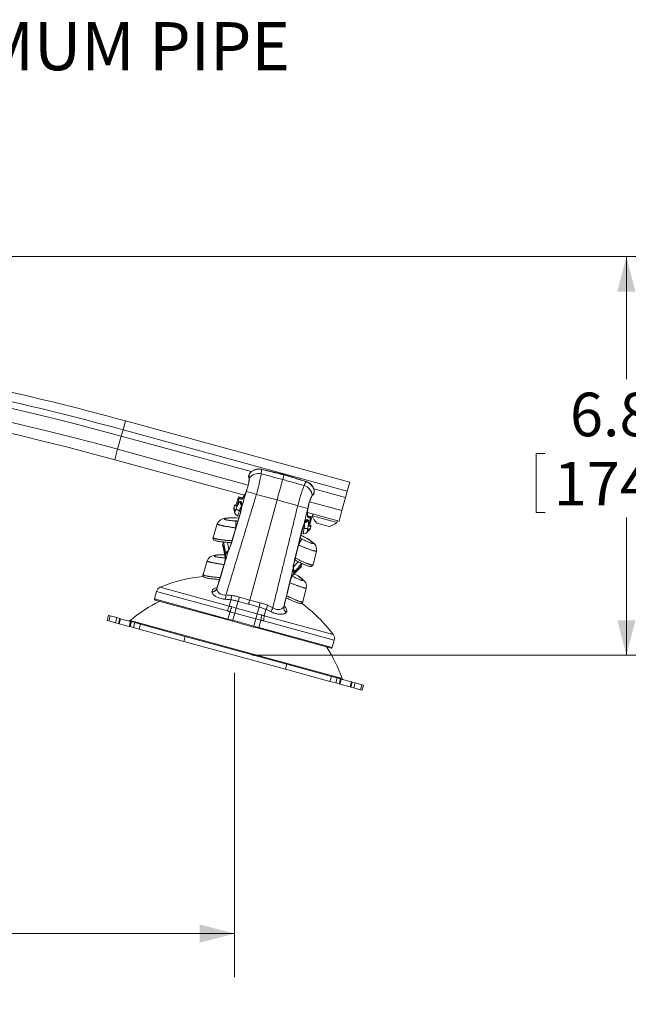
# Model space of a CAD drawing. Units: inches. Extents: x 3 to 99.2, y 1.4 to 64.7.
# Drawn here: x 40.7 to 51.2, y 37 to 53.9 of the extents above; entities that cross this region are included whole.
import ezdxf

# ---------------------------------------------------------------- set-up
doc = ezdxf.new("R2010")
doc.units = ezdxf.units.IN
doc.header["$MEASUREMENT"] = 0
doc.styles.add('SLDTEXTSTYLE0', font='TXT', dxfattribs={"width": 0.75})
doc.styles.add('SLDTEXTSTYLE3', font='TXT', dxfattribs={"width": 0.690789})
doc.dimstyles.new('SLDDIMSTYLE0', dxfattribs={"dimtxt": 0.75, "dimasz": 0.6, "dimexe": 0, "dimexo": 0.0625, "dimgap": 0.1875, "dimtad": 0, "dimtih": 1, "dimtoh": 1, "dimzin": 12, "dimdsep": 46, "dimtxsty": 'SLDTEXTSTYLE0', "dimsah": 1, "dimcen": 0.09, "dimadec": 0, "dimazin": 0, "dimtfac": 1, "dimtofl": 0, "dimtmove": 0, "dimatfit": 3, "dimfxl": 0, "dimtolj": 1, "dimtzin": 12, "dimarcsym": 0})

# ---------------------------------------------------------------- blocks, each defined once
blk = doc.blocks.new('*D5')
at = {"color": 7, "linetype": 'Continuous', "lineweight": 0}
for p, q in [((13.911, 42.684), (13.911, 37.445)), ((44.425, 42.684), (44.425, 37.445)), ((13.911, 38.195), (27.682, 38.195)), ((44.425, 38.195), (31.615, 38.195)), ((28.514, 38.106), (28.514, 37.093)), ((28.514, 38.106), (28.666, 38.106)), ((30.784, 38.106), (30.632, 38.106)), ((30.784, 38.106), (30.784, 37.093)), ((28.514, 37.093), (28.666, 37.093)), ((30.784, 37.093), (30.632, 37.093))]:
    blk.add_line(p, q, dxfattribs=at)
for points in [[(13.911, 38.195), (14.511, 38.039), (14.511, 38.351)], [(44.425, 38.195), (43.825, 38.351), (43.825, 38.039)]]:
    blk.add_solid(points, dxfattribs=at)
at = {"color": 7, "linetype": 'Continuous', "lineweight": 0, "char_height": 0.75, "attachment_point": 1, "style": 'SLDTEXTSTYLE0'}
for s, insert in [('30.51', (28.402, 39.153)), ('775', (28.818, 37.962))]:
    blk.add_mtext(s, dxfattribs=dict(at, insert=insert))
blk = doc.blocks.new('*D6')
at = {"color": 7, "linetype": 'Continuous', "lineweight": 0}
for p, q in [((29.468, 49.843), (51.914, 49.843)), ((51.164, 49.843), (51.164, 47.736)), ((49.613, 46.455), (49.613, 45.442)), ((49.613, 46.455), (49.765, 46.455)), ((52.714, 46.455), (52.562, 46.455)), ((52.714, 46.455), (52.714, 45.442)), ((49.613, 45.442), (49.765, 45.442)), ((52.714, 45.442), (52.562, 45.442)), ((51.164, 42.984), (51.164, 45.353)), ((44.725, 42.984), (51.914, 42.984))]:
    blk.add_line(p, q, dxfattribs=at)
for points in [[(51.164, 49.843), (51.008, 49.243), (51.32, 49.243)], [(51.164, 42.984), (51.32, 43.584), (51.008, 43.584)]]:
    blk.add_solid(points, dxfattribs=at)
at = {"color": 7, "linetype": 'Continuous', "lineweight": 0, "char_height": 0.75, "attachment_point": 1, "style": 'SLDTEXTSTYLE0'}
for s, insert in [('6.86', (50.194, 47.502)), ('174.2', (49.917, 46.311))]:
    blk.add_mtext(s, dxfattribs=dict(at, insert=insert))

msp = doc.modelspace()

# ---------------------------------------------------------------- linework, layer by layer
at = {"color": 7, "linetype": 'Continuous', "lineweight": 15}
for p, q in [((42.547, 47.016), (42.505, 46.863)), ((42.547, 47.016), (46.405, 45.96)), ((42.505, 46.863), (42.476, 46.755)), ((42.505, 46.863), (46.363, 45.808)), ((42.476, 46.755), (42.413, 46.528)), ((42.476, 46.755), (44.71, 46.144)), ((42.413, 46.528), (42.364, 46.347)), ((42.413, 46.528), (44.66, 45.913)), ((42.364, 46.347), (44.596, 45.736)), ((44.674, 46.091), (44.674, 46.093)), ((45.252, 46.007), (45.274, 46.088)), ((44.665, 46.067), (44.665, 46.067)), ((46.405, 45.96), (46.363, 45.808)), ((45.788, 45.76), (45.787, 45.76)), ((45.788, 45.849), (46.334, 45.699)), ((45.793, 45.786), (45.793, 45.785)), ((46.363, 45.808), (46.334, 45.699)), ((44.49, 45.711), (44.459, 45.596)), ((44.474, 45.591), (44.459, 45.596)), ((44.5, 45.671), (44.478, 45.601)), ((44.479, 45.601), (44.478, 45.601)), ((44.517, 45.704), (44.49, 45.711)), ((44.5, 45.671), (44.5, 45.671)), ((44.514, 45.692), (44.517, 45.704)), ((44.517, 45.704), (44.547, 45.695)), ((44.532, 45.694), (44.563, 45.686)), ((44.547, 45.695), (44.546, 45.691)), ((44.567, 45.69), (44.547, 45.695)), ((44.685, 43.934), (45.156, 45.657)), ((45.714, 45.625), (46.272, 45.472)), ((46.334, 45.699), (46.272, 45.472)), ((44.524, 45.442), (44.346, 44.856)), ((44.424, 45.558), (44.415, 45.53)), ((44.43, 45.43), (44.43, 45.431)), ((44.467, 45.57), (44.452, 45.574)), ((45.679, 45.44), (46.222, 45.291)), ((45.77, 45.415), (45.762, 45.385)), ((46.272, 45.472), (46.222, 45.291)), ((44.127, 45.243), (44.055, 45.012)), ((44.473, 45.385), (44.503, 45.375)), ((45.7, 45.38), (45.68, 45.385)), ((45.682, 45.38), (45.712, 45.371)), ((45.698, 45.375), (45.7, 45.38)), ((45.7, 45.38), (45.73, 45.372)), ((45.725, 45.249), (45.709, 45.254)), ((45.711, 45.264), (45.728, 45.335)), ((45.711, 45.264), (45.711, 45.264)), ((45.725, 45.249), (45.756, 45.365)), ((45.73, 45.372), (45.726, 45.36)), ((45.728, 45.335), (45.727, 45.335)), ((45.756, 45.365), (45.73, 45.372)), ((46.104, 45.291), (45.762, 45.385)), ((46.012, 45.212), (45.841, 45.259)), ((46.184, 45.27), (46.104, 45.291)), ((46.184, 45.27), (46.192, 45.3)), ((45.445, 44.555), (45.591, 45.15)), ((45.574, 45.082), (45.605, 45.075)), ((45.666, 45.093), (45.66, 45.088)), ((45.705, 45.231), (45.72, 45.227)), ((45.729, 45.17), (45.735, 45.199)), ((46.051, 45.201), (46.012, 45.212)), ((44.055, 45.012), (44.055, 45.012)), ((44.221, 44.894), (44.221, 44.894)), ((44.221, 44.894), (44.221, 44.894)), ((44.221, 44.894), (44.221, 44.894)), ((45.775, 44.541), (45.831, 44.777)), ((45.831, 44.777), (45.831, 44.777)), ((43.953, 44.607), (43.881, 44.376)), ((44.24, 44.532), (44.124, 44.148)), ((45.572, 44.524), (45.572, 44.524)), ((45.573, 44.525), (45.573, 44.525)), ((43.881, 44.376), (43.881, 44.376)), ((45.276, 43.833), (45.372, 44.222)), ((43.082, 44.081), (43.047, 43.953)), ((44.3, 43.747), (43.082, 44.081)), ((43.147, 44.154), (44.332, 43.83)), ((45.601, 43.905), (45.657, 44.141)), ((45.657, 44.141), (45.657, 44.141)), ((43.047, 43.953), (44.311, 43.607)), ((44.31, 43.591), (43.058, 43.934)), ((44.332, 43.83), (44.362, 43.938)), ((44.452, 43.795), (44.484, 43.913)), ((44.346, 43.734), (44.311, 43.607)), ((44.452, 43.795), (44.429, 43.71)), ((44.452, 43.795), (44.814, 43.696)), ((44.814, 43.696), (44.846, 43.814)), ((44.935, 43.665), (44.964, 43.773)), ((42.254, 43.671), (42.23, 43.584)), ((42.259, 43.576), (42.23, 43.584)), ((42.282, 43.663), (42.254, 43.671)), ((42.259, 43.576), (42.282, 43.663)), ((42.376, 43.544), (42.259, 43.576)), ((42.282, 43.663), (42.399, 43.631)), ((42.399, 43.631), (42.376, 43.544)), ((42.426, 43.531), (42.376, 43.544)), ((42.399, 43.631), (42.449, 43.617)), ((42.426, 43.531), (42.449, 43.617)), ((42.463, 43.613), (42.439, 43.527)), ((42.449, 43.617), (42.463, 43.613)), ((42.463, 43.613), (42.636, 43.566)), ((42.613, 43.479), (42.636, 43.566)), ((42.65, 43.562), (42.626, 43.476)), ((42.629, 43.581), (46.274, 42.584)), ((42.636, 43.566), (42.65, 43.562)), ((42.65, 43.562), (42.708, 43.546)), ((42.684, 43.46), (42.708, 43.546)), ((42.708, 43.546), (42.807, 43.519)), ((44.39, 43.569), (44.31, 43.591)), ((44.311, 43.607), (44.395, 43.585)), ((44.395, 43.585), (44.39, 43.569)), ((44.752, 43.47), (44.39, 43.569)), ((44.429, 43.71), (44.395, 43.585)), ((44.395, 43.585), (44.756, 43.486)), ((44.791, 43.611), (44.429, 43.71)), ((44.791, 43.611), (44.756, 43.486)), ((44.814, 43.696), (44.791, 43.611)), ((44.874, 43.589), (44.84, 43.463)), ((46.139, 43.244), (44.92, 43.578)), ((44.935, 43.665), (46.12, 43.341)), ((42.439, 43.527), (42.426, 43.531)), ((42.439, 43.527), (42.613, 43.479)), ((42.626, 43.476), (42.613, 43.479)), ((42.626, 43.476), (42.684, 43.46)), ((42.784, 43.433), (42.684, 43.46)), ((42.807, 43.519), (42.784, 43.433)), ((43.55, 43.223), (42.784, 43.433)), ((43.574, 43.309), (42.807, 43.519)), ((44.756, 43.486), (44.752, 43.47)), ((44.833, 43.448), (44.752, 43.47)), ((44.756, 43.486), (44.84, 43.463)), ((46.084, 43.106), (44.833, 43.448)), ((44.84, 43.463), (46.104, 43.117)), ((43.574, 43.309), (43.55, 43.223)), ((45.299, 42.744), (43.55, 43.223)), ((45.323, 42.831), (43.574, 43.309)), ((46.104, 43.117), (46.139, 43.244)), ((45.323, 42.831), (45.299, 42.744)), ((46.065, 42.535), (45.299, 42.744)), ((46.089, 42.621), (45.323, 42.831)), ((46.065, 42.535), (46.089, 42.621)), ((46.165, 42.507), (46.065, 42.535)), ((46.089, 42.621), (46.188, 42.594)), ((46.188, 42.594), (46.165, 42.507)), ((46.188, 42.594), (46.247, 42.578)), ((46.223, 42.491), (46.247, 42.578)), ((46.26, 42.574), (46.236, 42.488)), ((46.247, 42.578), (46.26, 42.574)), ((46.26, 42.574), (46.434, 42.527)), ((46.41, 42.44), (46.434, 42.527)), ((46.434, 42.527), (46.447, 42.523)), ((46.223, 42.491), (46.165, 42.507)), ((46.236, 42.488), (46.223, 42.491)), ((46.236, 42.488), (46.41, 42.44)), ((46.423, 42.437), (46.41, 42.44)), ((46.447, 42.523), (46.423, 42.437)), ((46.423, 42.437), (46.473, 42.423)), ((46.447, 42.523), (46.497, 42.509)), ((46.473, 42.423), (46.497, 42.509)), ((46.591, 42.391), (46.473, 42.423)), ((46.497, 42.509), (46.614, 42.477)), ((46.614, 42.477), (46.591, 42.391)), ((46.619, 42.383), (46.591, 42.391)), ((46.643, 42.47), (46.614, 42.477)), ((46.619, 42.383), (46.643, 42.47))]:
    msp.add_line(p, q, dxfattribs=at)
at = {"color": 7, "linetype": 'Continuous', "lineweight": 15, "flags": 128}
for points in [[(45.275, 46.092), (44.899, 46.183), (44.889, 46.185)], [(45.655, 45.975), (45.49, 46.026), (45.275, 46.092)], [(44.671, 46.037), (44.672, 46.037), (44.672, 46.036)], [(44.637, 45.834), (44.637, 45.835), (44.637, 45.835)], [(44.546, 45.581), (44.546, 45.581), (44.546, 45.58), (44.546, 45.578), (44.546, 45.574), (44.546, 45.568), (44.546, 45.561), (44.545, 45.553), (44.544, 45.542), (44.542, 45.531), (44.54, 45.518)], [(45.766, 45.737), (45.767, 45.738), (45.767, 45.738)], [(44.544, 45.525), (44.541, 45.521), (44.54, 45.518)], [(45.682, 45.377), (45.682, 45.377), (45.682, 45.378), (45.681, 45.381), (45.68, 45.385), (45.679, 45.39), (45.678, 45.398), (45.678, 45.406), (45.678, 45.417), (45.678, 45.428), (45.679, 45.441), (45.68, 45.455), (45.681, 45.47), (45.683, 45.486), (45.686, 45.502), (45.689, 45.519), (45.692, 45.537), (45.694, 45.545)], [(45.694, 45.545), (45.694, 45.545), (45.693, 45.545)], [(44.263, 45.34), (44.266, 45.341), (44.279, 45.341)], [(45.615, 45.224), (45.616, 45.227), (45.616, 45.232)], [(44.055, 45.012), (44.054, 45.007), (44.053, 44.999), (44.055, 44.992), (44.057, 44.985), (44.06, 44.98), (44.064, 44.975), (44.069, 44.971), (44.074, 44.967), (44.081, 44.963), (44.091, 44.958), (44.102, 44.954), (44.113, 44.951), (44.126, 44.948), (44.14, 44.945), (44.156, 44.942), (44.172, 44.939), (44.19, 44.937), (44.208, 44.935), (44.227, 44.933), (44.247, 44.931), (44.267, 44.929), (44.288, 44.927), (44.309, 44.926), (44.331, 44.925), (44.353, 44.924), (44.366, 44.923)], [(45.763, 44.93), (45.761, 44.931), (45.75, 44.938)], [(44.221, 44.894), (44.221, 44.894), (44.221, 44.894)], [(44.321, 44.795), (44.319, 44.791), (44.314, 44.782), (44.31, 44.774), (44.307, 44.769), (44.305, 44.765), (44.303, 44.762), (44.302, 44.761), (44.302, 44.761)], [(44.319, 44.787), (44.32, 44.792), (44.321, 44.795)], [(44.105, 44.705), (44.092, 44.704), (44.089, 44.704)], [(44.255, 44.711), (44.243, 44.712), (44.178, 44.714)], [(45.462, 44.623), (45.472, 44.618), (45.492, 44.607), (45.512, 44.597), (45.531, 44.587), (45.55, 44.578), (45.569, 44.569), (45.587, 44.561), (45.604, 44.553), (45.621, 44.545), (45.637, 44.539), (45.652, 44.533), (45.667, 44.527), (45.68, 44.523), (45.693, 44.519), (45.705, 44.516), (45.716, 44.513), (45.728, 44.512), (45.737, 44.512), (45.744, 44.513), (45.75, 44.515), (45.756, 44.517), (45.762, 44.521), (45.767, 44.526), (45.772, 44.532), (45.775, 44.54), (45.775, 44.542)], [(44.24, 44.532), (44.24, 44.532), (44.242, 44.532)], [(45.436, 44.49), (45.435, 44.487), (45.433, 44.482)], [(45.435, 44.451), (45.435, 44.451), (45.435, 44.452), (45.435, 44.455), (45.435, 44.458), (45.434, 44.464), (45.435, 44.471), (45.435, 44.48), (45.436, 44.49)], [(45.572, 44.524), (45.572, 44.524), (45.573, 44.525)], [(43.881, 44.376), (43.88, 44.371), (43.879, 44.363), (43.88, 44.356), (43.883, 44.349), (43.886, 44.344), (43.89, 44.339), (43.895, 44.334), (43.9, 44.33), (43.907, 44.326), (43.917, 44.322), (43.928, 44.318), (43.939, 44.315), (43.952, 44.312), (43.966, 44.309), (43.982, 44.306), (43.998, 44.303), (44.016, 44.301), (44.034, 44.299), (44.053, 44.296), (44.073, 44.294), (44.093, 44.293), (44.114, 44.291), (44.135, 44.29), (44.157, 44.289), (44.166, 44.288)], [(45.372, 44.222), (45.372, 44.222), (45.37, 44.223)], [(45.372, 44.222), (45.375, 44.235), (45.379, 44.251), (45.384, 44.266), (45.388, 44.28), (45.393, 44.294), (45.398, 44.306), (45.402, 44.317), (45.407, 44.326), (45.411, 44.335), (45.414, 44.342), (45.418, 44.347), (45.42, 44.351), (45.421, 44.353), (45.422, 44.353), (45.422, 44.353)], [(45.517, 44.348), (45.461, 44.378), (45.45, 44.384)], [(45.576, 44.302), (45.587, 44.295), (45.589, 44.294)], [(44.123, 44.148), (44.123, 44.147), (44.121, 44.141), (44.118, 44.137), (44.117, 44.134), (44.116, 44.133), (44.116, 44.133)], [(45.311, 43.975), (45.318, 43.971), (45.338, 43.961), (45.357, 43.951), (45.376, 43.942), (45.395, 43.933), (45.412, 43.924), (45.43, 43.917), (45.447, 43.909), (45.463, 43.903), (45.478, 43.897), (45.493, 43.891), (45.506, 43.887), (45.519, 43.883), (45.531, 43.88), (45.542, 43.877), (45.554, 43.876), (45.563, 43.876), (45.57, 43.877), (45.576, 43.878), (45.582, 43.881), (45.588, 43.885), (45.593, 43.89), (45.598, 43.896), (45.601, 43.903), (45.601, 43.905)]]:
    msp.add_lwpolyline(points, dxfattribs=at)
at = {"color": 7, "linetype": 'Continuous', "lineweight": 15}
for centre, radius, start, end in [((29.168, -1.88), 50.423, 74.697, 105.303), ((29.168, -1.88), 50.188, 74.697, 105.303), ((29.168, -1.88), 50, 74.697, 105.303), ((29.168, -1.88), 50.693, 74.697, 80.6721), ((29.168, -1.88), 50.535, 74.697, 80.6703), ((45.13, 45.924), 0.486, 159.6953, 162.8905), ((44.774, 46.06), 0.105, 124.7138, 161.9444), ((44.769, 46.059), 0.101, 126.2852, 161.1693), ((44.837, 45.911), 0.201, 77.1651, 143.0661), ((44.845, 45.958), 0.228, 79.2658, 126.6889), ((44.72, 46.137), 0.0114, 123.6695, 164.3992), ((44.845, 45.966), 0.223, 78.8105, 126.0045), ((42.089, 46.558), 2.828, 343.4242, 350.8126), ((44.866, 46.188), 0.0228, 344.0202, 353.5601), ((44.137, 46.032), 0.537, 338.4478, 358.9148), ((44.11, 46.041), 0.566, 338.5504, 359.0392), ((44.688, 46.055), 0.0258, 153.6576, 228.5331), ((44.687, 46.053), 0.0235, 162.47, 228.3861), ((44.674, 46.063), 0.00958, 153.5844, 192.3135), ((44.658, 46.047), 0.0148, 7.447, 63.2238), ((44.692, 46.042), 0.0212, 159.2805, 195.7227), ((44.612, 46.02), 0.062, 1.8151, 15.0605), ((44.692, 46.023), 0.0179, 151.905, 183.966), ((45.676, 45.966), 0.0228, 155.8138, 165.3887), ((45.576, 45.758), 0.228, 22.7052, 70.1283), ((45.582, 45.765), 0.222, 23.3196, 70.7062), ((44.262, 45.929), 0.386, 320.6945, 345.9223), ((44.158, 43.745), 2.107, 72.2543, 77.1398), ((48.263, 44.868), 2.838, 158.5939, 165.9574), ((45.561, 45.714), 0.2, 6.0978, 72.4591), ((45.762, 45.759), 0.0234, 278.5437, 346.9354), ((45.76, 45.763), 0.0275, 282.6847, 352.8687), ((45.751, 45.752), 0.0212, 313.3725, 350.1148), ((45.778, 45.761), 0.00966, 317.2545, 355.6358), ((45.69, 45.809), 0.105, 347.4184, 24.6336), ((45.775, 45.849), 0.0114, 344.9971, 25.644), ((45.693, 45.806), 0.101, 348.2393, 23.0943), ((45.323, 45.872), 0.478, 346.4823, 349.7314), ((44.372, 45.618), 0.108, 320.9603, 350.8786), ((44.282, 45.654), 0.204, 332.2714, 344.8759), ((44.528, 45.667), 0.0283, 98.7791, 170.9172), ((44.517, 45.668), 0.0167, 141.8165, 169.2657), ((44.526, 45.672), 0.0233, 75.9122, 162.9498), ((44.583, 45.613), 0.0624, 162.3942, 233.2415), ((44.6, 45.608), 0.063, 162.5402, 210.4347), ((44.395, 45.57), 0.155, 343.2305, 21.4906), ((44.564, 45.662), 0.0234, 99.4696, 162.9855), ((46.199, 45.473), 0.512, 149.246, 171.9526), ((46.222, 45.462), 0.534, 150.4245, 171.002), ((45.809, 45.692), 0.0616, 134.2268, 147.3614), ((45.742, 45.736), 0.0179, 325.3549, 357.4897), ((44.475, 45.511), 0.0625, 163.178, 193.5664), ((34.603, 43.127), 10.093, 13.1958, 13.5757), ((33.725, 42.888), 11.012, 13.529, 13.878), ((44.447, 45.551), 0.0234, 76.697, 162.4029), ((44.488, 45.445), 0.0596, 161.2558, 193.3625), ((44.491, 45.445), 0.0627, 192.3425, 252.8858), ((44.527, 45.564), 0.0935, 219.0768, 257.6481), ((44.478, 45.543), 0.0235, 135.1901, 162.7486), ((44.063, 45.593), 0.46, 333.1047, 344.8819), ((44.741, 45.396), 0.247, 142.8981, 161.7676), ((44.008, 45.597), 0.538, 343.3444, 351.6338), ((44.525, 45.435), 0.0075, 64.1581, 102.3502), ((44.09, 45.564), 0.455, 344.3927, 355.1207), ((45.06, 43.571), 2.036, 72.1697, 77.2244), ((44.266, 45.192), 0.148, 91.152, 159.8775), ((46.535, 27.549), 17.936, 97.0487, 97.2781), ((46.887, 24.885), 20.621, 97.0607, 97.2673), ((44.35, 45.225), 0.125, 88.7591, 97.0011), ((44.288, 42.485), 2.866, 85.8867, 88.716), ((43.322, 45.258), 1.125, 356.1401, 1.8805), ((45.821, 45.16), 0.215, 145.7619, 162.6447), ((45.412, 45.219), 0.215, 346.2919, 7.916), ((45.627, 45.328), 0.0624, 275.6974, 347.0021), ((45.61, 45.332), 0.063, 297.9569, 346.839), ((45.668, 45.36), 0.0234, 346.4003, 51.8266), ((45.915, 45.208), 0.212, 164.7885, 176.8995), ((45.847, 45.22), 0.143, 162.2647, 184.6846), ((45.706, 45.349), 0.0233, 346.4443, 73.4819), ((45.701, 45.346), 0.0284, 338.3477, 47.1653), ((45.712, 45.341), 0.0167, 340.101, 7.6049), ((46.006, 45.45), 0.253, 194.8168, 229.0714), ((46.006, 45.45), 0.253, 280.3227, 314.5773), ((46.051, 45.025), 0.482, 154.5702, 164.7046), ((45.586, 45.145), 0.00749, 46.9946, 85.2714), ((46.232, 44.982), 0.663, 158.5776, 165.3065), ((46.064, 45.045), 0.459, 164.5101, 176.2963), ((45.62, 45.137), 0.0637, 257.1579, 316.7065), ((45.65, 45.257), 0.0935, 251.746, 290.3173), ((52.902, 38.155), 10.025, 135.8188, 136.2015), ((45.623, 45.135), 0.0596, 316.0036, 348.1384), ((45.681, 45.214), 0.0235, 346.6454, 14.4524), ((45.668, 45.185), 0.0625, 315.8277, 346.2192), ((45.713, 45.204), 0.0234, 346.8981, 72.697), ((42.936, 45.297), 1.346, 342.6098, 344.2783), ((38.505, 43.763), 5.847, 9.6194, 11.5353), ((39.042, 43.921), 5.356, 9.4931, 10.8187), ((46.532, 44.38), 1.126, 147.5139, 153.2557), ((44.288, 42.485), 2.866, 60.6781, 63.5056), ((45.63, 44.875), 0.125, 52.393, 60.6327), ((35.262, 31.436), 17.099, 52.1096, 52.3504), ((45.686, 44.804), 0.148, 349.3709, 58.4283), ((44.275, 44.876), 0.0571, 161.9714, 195.2292), ((34.204, 42.47), 10.298, 12.3366, 13.4282), ((34.276, 42.46), 10.239, 12.645, 13.7527), ((44.328, 44.715), 0.0633, 106.1375, 157.1011), ((43.982, 44.983), 0.39, 329.7525, 340.9239), ((43.896, 45.004), 0.474, 333.7681, 341.8063), ((44.348, 44.849), 0.00793, 64.4022, 101.8725), ((44.092, 44.556), 0.148, 91.151, 159.8774), ((46.361, 26.913), 17.936, 97.0487, 97.2781), ((46.713, 24.249), 20.621, 97.0607, 97.2673), ((44.176, 44.589), 0.125, 88.7591, 97.0011), ((43.868, 44.667), 0.396, 340.0895, 0.4597), ((43.822, 44.679), 0.445, 340.6676, 2.8951), ((44.317, 44.682), 0.0543, 158.285, 192.3451), ((49.712, 40.897), 5.591, 138.6043, 139.8741), ((49.943, 40.617), 5.883, 137.8645, 139.7684), ((46.892, 44.215), 1.356, 165.1395, 166.7961), ((52.967, 37.331), 10.308, 135.9662, 137.0565), ((45.791, 44.483), 0.358, 167.9639, 180.1479), ((45.39, 44.425), 0.0627, 352.0106, 43.8712), ((45.917, 44.452), 0.482, 167.65, 175.5461), ((52.89, 37.37), 10.234, 135.6412, 136.7493), ((45.44, 44.55), 0.00789, 47.4059, 85.0748), ((45.517, 44.536), 0.0571, 314.1591, 347.4224), ((44.114, 41.849), 2.5, 95.1331, 112.7692), ((45.765, 44.153), 0.401, 145.2771, 169.9483), ((45.382, 44.39), 0.0543, 317.0102, 351.1093), ((45.456, 44.239), 0.125, 52.393, 60.6327), ((35.088, 30.799), 17.099, 52.1096, 52.3504), ((45.512, 44.168), 0.148, 349.3708, 58.4273), ((43.19, 44.051), 0.112, 112.7692, 164.697), ((44.031, 44.171), 0.0975, 272.4619, 334.9856), ((44.031, 44.17), 0.0975, 272.46, 334.9683), ((44.25, 44.153), 0.133, 190.3777, 280.4598), ((44.114, 41.849), 2.282, 115.31, 130.5983), ((43.062, 43.949), 0.016, 164.697, 254.697), ((39.001, 44.44), 5.29, 354.6534, 355.4699), ((44.104, 41.901), 2.053, 82.7865, 85.4104), ((44.104, 41.899), 2.13, 82.7865, 85.4104), ((39.844, 44.58), 4.564, 351.9091, 352.8558), ((41.448, 44.854), 3.179, 342.7751, 344.1343), ((47.939, 43.078), 3.179, 165.2598, 166.619), ((44.67, 43.653), 0.381, 152.3874, 165.732), ((44.775, 43.606), 0.448, 151.9576, 163.376), ((49.18, 42.025), 4.564, 156.5383, 157.485), ((44.149, 41.889), 2.053, 63.9837, 66.6076), ((44.148, 41.887), 2.13, 63.9837, 66.6076), ((49.834, 41.476), 5.29, 153.9242, 154.7407), ((45.17, 43.9), 0.132, 228.604, 319.3466), ((45.367, 43.805), 0.0975, 174.4085, 236.9322), ((45.367, 43.805), 0.0975, 174.4258, 236.9341), ((45.311, 43.822), 0.0358, 163.8288, 190.9051), ((44.114, 41.849), 2.5, 36.6249, 54.2552), ((42.61, 43.604), 0.03, 254.697, 310.5983), ((44.334, 43.597), 0.0255, 155.9472, 193.0636), ((44.44, 43.697), 0.448, 346.0181, 357.4365), ((44.554, 43.685), 0.381, 343.6621, 357.0067), ((44.814, 43.466), 0.0255, 316.3305, 353.4469), ((46.031, 43.274), 0.112, 344.697, 36.6249), ((44.114, 41.849), 2.282, 18.7958, 34.0841), ((46.088, 43.121), 0.016, 254.697, 344.697), ((46.302, 42.594), 0.03, 198.7958, 254.697)]:
    msp.add_arc(centre, radius, start, end, dxfattribs=at)
for centre, major_axis, ratio, start_param, end_param in [((-37.845, 64.275), (142.787, -38.98), 0.016801, 0.959301, 0.960847), ((-37.844, 64.271), (142.788, -38.977), 0.017434, 0.959314, 0.960847), ((126.07, 19.421), (142.74, -39.151), 0.017434, 2.180746, 2.182279), ((126.073, 19.423), (142.741, -39.148), 0.016801, 2.180745, 2.182292)]:
    msp.add_ellipse(centre, major_axis=major_axis, ratio=ratio, start_param=start_param, end_param=end_param, dxfattribs=at)
for points, knots in [([(44.674, 46.091), (44.672, 46.087), (44.669, 46.079), (44.667, 46.071), (44.665, 46.067)], [0, 0, 0, 0, 0.495389, 1, 1, 1, 1]), ([(44.888, 46.181), (44.887, 46.17), (44.885, 46.146), (44.883, 46.12), (44.881, 46.107)], [0, 0, 0, 0, 0.4990344, 1, 1, 1, 1]), ([(45.274, 46.088), (45.224, 46.1), (45.096, 46.131), (44.967, 46.162), (44.888, 46.181)], [0, 0, 0, 0, 0.385972, 1, 1, 1, 1]), ([(45.274, 46.088), (45.274, 46.089), (45.275, 46.091), (45.275, 46.091), (45.275, 46.091)], [0, 0, 0, 0, 0.639093, 1, 1, 1, 1]), ([(45.654, 45.972), (45.576, 45.996), (45.449, 46.034), (45.323, 46.073), (45.274, 46.088)], [0, 0, 0, 0, 0.614028, 1, 1, 1, 1]), ([(44.672, 46.049), (44.673, 46.047), (44.675, 46.042), (44.676, 46.035), (44.676, 46.032)], [0, 0, 0, 0, 0.49664, 1, 1, 1, 1]), ([(45.156, 45.657), (45.159, 45.669), (45.166, 45.694), (45.176, 45.732), (45.187, 45.77), (45.197, 45.808), (45.208, 45.846), (45.218, 45.882), (45.227, 45.916), (45.236, 45.949), (45.244, 45.979), (45.249, 45.997), (45.252, 46.007)], [0, 0, 0, 0, 0.092218, 0.184979, 0.285398, 0.385817, 0.489153, 0.59249, 0.692909, 0.793328, 0.896664, 1, 1, 1, 1]), ([(45.622, 45.904), (45.627, 45.916), (45.638, 45.94), (45.649, 45.961), (45.654, 45.972)], [0, 0, 0, 0, 0.4990337, 1, 1, 1, 1]), ([(44.637, 45.834), (44.635, 45.828), (44.629, 45.811), (44.619, 45.784), (44.606, 45.754), (44.593, 45.728), (44.58, 45.706), (44.569, 45.688), (44.558, 45.676), (44.549, 45.669), (44.544, 45.669), (44.542, 45.669)], [0, 0, 0, 0, 0.063074, 0.17871, 0.294362, 0.411859, 0.529371, 0.646962, 0.76456, 0.882282, 1, 1, 1, 1]), ([(45.76, 45.735), (45.762, 45.738), (45.766, 45.743), (45.77, 45.747), (45.772, 45.748)], [0, 0, 0, 0, 0.49661, 1, 1, 1, 1]), ([(45.772, 45.748), (45.774, 45.75), (45.779, 45.754), (45.783, 45.754), (45.785, 45.754)], [0, 0, 0, 0, 0.494896, 1, 1, 1, 1]), ([(45.787, 45.76), (45.788, 45.764), (45.79, 45.773), (45.792, 45.781), (45.793, 45.785)], [0, 0, 0, 0, 0.495376, 1, 1, 1, 1]), ([(44.454, 45.505), (44.458, 45.515), (44.464, 45.534), (44.475, 45.559), (44.485, 45.582), (44.494, 45.601), (44.503, 45.616), (44.511, 45.627), (44.518, 45.632), (44.522, 45.632), (44.523, 45.632)], [0, 0, 0, 0, 0.124761, 0.249533, 0.374714, 0.49991, 0.626688, 0.75348, 0.876736, 1, 1, 1, 1]), ([(44.5, 45.671), (44.496, 45.656), (44.489, 45.633), (44.481, 45.61), (44.479, 45.601)], [0, 0, 0, 0, 0.638748, 1, 1, 1, 1]), ([(44.542, 45.669), (44.539, 45.669), (44.526, 45.673), (44.514, 45.676), (44.505, 45.678), (44.504, 45.678)], [0, 0, 0, 0, 0.180126, 0.900746, 1, 1, 1, 1]), ([(44.529, 45.442), (44.517, 45.402), (44.457, 45.207), (44.398, 45.011), (44.351, 44.856)], [0, 0, 0, 0, 0.203992, 1, 1, 1, 1]), ([(44.456, 45.55), (44.454, 45.551), (44.446, 45.553), (44.434, 45.555), (44.425, 45.558), (44.425, 45.558), (44.425, 45.558)], [0, 0, 0, 0, 0.0818667, 0.4093873, 0.7371372, 1, 1, 1, 1]), ([(44.432, 45.464), (44.432, 45.464), (44.432, 45.462), (44.434, 45.463), (44.436, 45.465), (44.438, 45.468), (44.441, 45.473), (44.444, 45.48), (44.447, 45.487), (44.451, 45.496), (44.453, 45.502), (44.454, 45.505)], [0, 0, 0, 0, 0.11816, 0.230384, 0.342604, 0.45322, 0.563826, 0.673059, 0.782279, 0.891145, 1, 1, 1, 1]), ([(45.69, 45.354), (45.689, 45.355), (45.686, 45.356), (45.682, 45.364), (45.679, 45.378), (45.677, 45.397), (45.677, 45.42), (45.678, 45.446), (45.681, 45.476), (45.686, 45.507), (45.69, 45.531), (45.693, 45.543), (45.693, 45.545)], [0, 0, 0, 0, 0.071694, 0.189046, 0.3064, 0.421466, 0.536523, 0.648816, 0.761095, 0.87175, 0.982394, 1, 1, 1, 1]), ([(44.443, 45.176), (44.435, 45.177), (44.417, 45.179), (44.392, 45.183), (44.367, 45.187), (44.342, 45.191), (44.318, 45.195), (44.295, 45.199), (44.273, 45.202), (44.252, 45.206), (44.232, 45.21), (44.214, 45.214), (44.197, 45.218), (44.181, 45.222), (44.168, 45.225), (44.156, 45.228), (44.146, 45.232), (44.138, 45.235), (44.132, 45.237), (44.128, 45.24), (44.127, 45.242), (44.127, 45.243), (44.127, 45.243)], [0, 0, 0, 0, 0.049819, 0.103279, 0.153709, 0.204139, 0.25594, 0.307741, 0.357691, 0.407641, 0.458951, 0.510261, 0.560593, 0.610924, 0.662667, 0.714409, 0.765854, 0.817298, 0.870248, 0.923199, 0.975611, 1, 1, 1, 1]), ([(44.279, 45.341), (44.273, 45.34), (44.261, 45.338), (44.25, 45.335), (44.244, 45.331), (44.244, 45.327), (44.25, 45.323), (44.261, 45.318), (44.277, 45.314), (44.298, 45.31), (44.322, 45.306), (44.35, 45.302), (44.38, 45.299), (44.413, 45.297), (44.435, 45.295), (44.447, 45.295)], [0, 0, 0, 0, 0.078681, 0.157351, 0.236122, 0.31488, 0.391841, 0.468796, 0.543982, 0.619171, 0.69397, 0.768778, 0.844678, 0.920589, 1, 1, 1, 1]), ([(45.616, 45.232), (45.62, 45.242), (45.627, 45.259), (45.637, 45.281), (45.647, 45.297), (45.656, 45.309), (45.663, 45.315), (45.668, 45.318), (45.67, 45.318), (45.671, 45.317)], [0, 0, 0, 0, 0.177628, 0.334375, 0.491141, 0.651087, 0.811042, 0.905521, 1, 1, 1, 1]), ([(45.688, 45.314), (45.69, 45.313), (45.693, 45.311), (45.696, 45.301), (45.697, 45.287), (45.697, 45.269), (45.695, 45.246), (45.692, 45.221), (45.688, 45.195), (45.685, 45.178), (45.683, 45.169)], [0, 0, 0, 0, 0.130719, 0.261427, 0.391899, 0.522353, 0.650704, 0.779038, 0.889523, 1, 1, 1, 1]), ([(45.728, 45.343), (45.726, 45.344), (45.717, 45.347), (45.704, 45.35), (45.692, 45.354), (45.69, 45.354)], [0, 0, 0, 0, 0.180126, 0.900746, 1, 1, 1, 1]), ([(45.711, 45.264), (45.714, 45.279), (45.72, 45.303), (45.725, 45.327), (45.727, 45.335)], [0, 0, 0, 0, 0.638748, 1, 1, 1, 1]), ([(45.441, 44.557), (45.451, 44.598), (45.499, 44.796), (45.548, 44.994), (45.586, 45.152)], [0, 0, 0, 0, 0.203992, 1, 1, 1, 1]), ([(45.683, 45.169), (45.682, 45.166), (45.681, 45.16), (45.68, 45.151), (45.679, 45.142), (45.678, 45.135), (45.678, 45.129), (45.678, 45.125), (45.679, 45.122), (45.68, 45.121), (45.681, 45.122), (45.681, 45.122)], [0, 0, 0, 0, 0.102054, 0.212804, 0.323566, 0.435863, 0.548173, 0.661068, 0.77397, 0.886986, 1, 1, 1, 1]), ([(45.681, 45.122), (45.687, 45.128), (45.698, 45.139), (45.71, 45.152), (45.719, 45.161), (45.726, 45.168), (45.729, 45.171), (45.728, 45.17), (45.728, 45.17)], [0, 0, 0, 0, 0.181533, 0.363219, 0.544901, 0.726429, 0.913154, 1, 1, 1, 1]), ([(45.735, 45.199), (45.735, 45.199), (45.736, 45.199), (45.731, 45.2), (45.721, 45.203), (45.71, 45.207), (45.704, 45.209)], [0, 0, 0, 0, 0.064887, 0.394491, 0.724095, 1, 1, 1, 1]), ([(44.055, 45.012), (44.055, 45.011), (44.054, 45.01), (44.056, 45.007), (44.059, 45.004), (44.065, 45), (44.073, 44.997), (44.083, 44.993), (44.095, 44.989), (44.109, 44.986), (44.125, 44.983), (44.142, 44.979), (44.161, 44.976), (44.181, 44.973), (44.203, 44.97), (44.226, 44.967), (44.25, 44.965), (44.275, 44.962), (44.3, 44.96), (44.327, 44.958), (44.353, 44.956), (44.369, 44.956), (44.376, 44.955)], [0, 0, 0, 0, 0.023492, 0.078384, 0.130254, 0.182124, 0.235569, 0.289014, 0.339469, 0.389924, 0.441842, 0.493761, 0.543876, 0.593992, 0.645499, 0.697006, 0.747947, 0.79889, 0.851215, 0.90354, 0.959676, 1, 1, 1, 1]), ([(45.582, 44.984), (45.592, 44.979), (45.612, 44.969), (45.642, 44.954), (45.671, 44.941), (45.698, 44.929), (45.721, 44.92), (45.741, 44.913), (45.756, 44.909), (45.767, 44.908), (45.773, 44.909), (45.775, 44.912), (45.772, 44.919), (45.764, 44.927), (45.755, 44.934), (45.75, 44.938)], [0, 0, 0, 0, 0.078681, 0.157351, 0.236122, 0.31488, 0.391841, 0.468796, 0.543982, 0.619171, 0.69397, 0.768778, 0.844678, 0.920589, 1, 1, 1, 1]), ([(45.75, 44.938), (45.745, 44.942), (45.735, 44.95), (45.722, 44.96), (45.711, 44.968), (45.703, 44.975), (45.696, 44.98), (45.693, 44.983), (45.691, 44.984), (45.691, 44.984), (45.691, 44.984)], [0, 0, 0, 0, 0.139681, 0.279358, 0.42297, 0.566578, 0.706315, 0.846049, 0.990042, 1, 1, 1, 1]), ([(44.12, 44.129), (44.149, 44.226), (44.216, 44.445), (44.282, 44.665), (44.319, 44.787)], [0, 0, 0, 0, 0.443243, 1, 1, 1, 1]), ([(44.319, 44.787), (44.318, 44.783), (44.313, 44.773), (44.305, 44.759), (44.297, 44.746), (44.289, 44.737), (44.283, 44.731), (44.277, 44.729), (44.273, 44.73), (44.271, 44.734), (44.27, 44.738), (44.27, 44.74)], [0, 0, 0, 0, 0.078041, 0.207497, 0.336939, 0.4659, 0.594819, 0.717174, 0.83949, 0.919747, 1, 1, 1, 1]), ([(45.831, 44.777), (45.831, 44.777), (45.831, 44.776), (45.829, 44.775), (45.825, 44.774), (45.82, 44.775), (45.812, 44.776), (45.803, 44.778), (45.791, 44.781), (45.778, 44.784), (45.764, 44.789), (45.747, 44.794), (45.729, 44.8), (45.71, 44.807), (45.689, 44.815), (45.667, 44.823), (45.644, 44.831), (45.621, 44.84), (45.597, 44.85), (45.573, 44.86), (45.549, 44.87), (45.533, 44.876), (45.525, 44.88)], [0, 0, 0, 0, 0.013573, 0.063522, 0.114831, 0.16614, 0.21647, 0.266801, 0.318542, 0.370284, 0.421726, 0.473169, 0.526119, 0.579068, 0.631479, 0.68389, 0.73787, 0.791851, 0.843943, 0.896035, 0.94963, 1, 1, 1, 1]), ([(44.243, 44.543), (44.235, 44.544), (44.218, 44.547), (44.193, 44.551), (44.168, 44.554), (44.144, 44.558), (44.121, 44.562), (44.099, 44.566), (44.078, 44.57), (44.058, 44.574), (44.04, 44.578), (44.023, 44.582), (44.007, 44.585), (43.994, 44.589), (43.982, 44.592), (43.972, 44.595), (43.964, 44.598), (43.958, 44.601), (43.954, 44.604), (43.952, 44.606), (43.953, 44.607), (43.953, 44.607)], [0, 0, 0, 0, 0.054617, 0.107784, 0.160951, 0.215563, 0.270175, 0.322836, 0.375496, 0.42959, 0.483685, 0.536748, 0.589811, 0.644361, 0.698912, 0.753147, 0.807383, 0.863207, 0.919031, 0.974288, 1, 1, 1, 1]), ([(44.105, 44.705), (44.099, 44.704), (44.087, 44.702), (44.076, 44.699), (44.07, 44.695), (44.07, 44.691), (44.076, 44.686), (44.087, 44.682), (44.103, 44.678), (44.124, 44.674), (44.148, 44.67), (44.176, 44.666), (44.206, 44.663), (44.236, 44.661), (44.256, 44.66), (44.264, 44.659)], [0, 0, 0, 0, 0.080298, 0.160584, 0.240973, 0.32135, 0.399891, 0.478427, 0.555158, 0.631891, 0.708228, 0.784573, 0.862032, 0.939502, 1, 1, 1, 1]), ([(45.47, 44.656), (45.476, 44.653), (45.489, 44.646), (45.511, 44.635), (45.536, 44.623), (45.56, 44.611), (45.584, 44.6), (45.607, 44.589), (45.629, 44.58), (45.65, 44.571), (45.67, 44.563), (45.688, 44.556), (45.705, 44.55), (45.72, 44.545), (45.733, 44.541), (45.745, 44.538), (45.755, 44.537), (45.763, 44.536), (45.769, 44.536), (45.773, 44.538), (45.775, 44.539), (45.775, 44.541), (45.775, 44.541)], [0, 0, 0, 0, 0.0368896, 0.0900312, 0.1446891, 0.1993461, 0.2526135, 0.30588, 0.3607736, 0.4156662, 0.4675377, 0.5194087, 0.5728548, 0.6263007, 0.6767569, 0.7272132, 0.7791325, 0.8310521, 0.8811686, 0.9312855, 0.9827932, 1, 1, 1, 1]), ([(44.242, 44.532), (44.23, 44.492), (44.189, 44.358), (44.148, 44.224), (44.12, 44.13)], [0, 0, 0, 0, 0.297204, 1, 1, 1, 1]), ([(45.452, 44.416), (45.45, 44.415), (45.446, 44.411), (45.442, 44.41), (45.438, 44.412), (45.435, 44.417), (45.433, 44.426), (45.432, 44.437), (45.431, 44.452), (45.432, 44.467), (45.433, 44.478), (45.433, 44.482)], [0, 0, 0, 0, 0.111415, 0.222848, 0.334117, 0.445413, 0.560191, 0.674993, 0.79692, 0.918856, 1, 1, 1, 1]), ([(43.881, 44.376), (43.881, 44.375), (43.88, 44.374), (43.882, 44.371), (43.885, 44.368), (43.891, 44.364), (43.899, 44.36), (43.909, 44.357), (43.921, 44.353), (43.935, 44.35), (43.951, 44.347), (43.968, 44.343), (43.987, 44.34), (44.007, 44.337), (44.029, 44.334), (44.052, 44.331), (44.076, 44.329), (44.101, 44.326), (44.126, 44.324), (44.152, 44.322), (44.168, 44.321), (44.176, 44.321)], [0, 0, 0, 0, 0.024746, 0.082568, 0.137207, 0.191846, 0.248144, 0.304442, 0.35759, 0.410739, 0.465428, 0.520118, 0.572909, 0.6257, 0.679956, 0.734213, 0.787874, 0.841535, 0.896653, 0.951772, 1, 1, 1, 1]), ([(45.27, 43.815), (45.275, 43.833), (45.308, 43.969), (45.341, 44.105), (45.37, 44.223)], [0, 0, 0, 0, 0.130134, 1, 1, 1, 1]), ([(45.657, 44.141), (45.657, 44.14), (45.657, 44.14), (45.655, 44.139), (45.651, 44.138), (45.646, 44.139), (45.638, 44.14), (45.629, 44.142), (45.617, 44.145), (45.604, 44.148), (45.589, 44.153), (45.573, 44.158), (45.555, 44.164), (45.536, 44.171), (45.515, 44.178), (45.493, 44.186), (45.47, 44.195), (45.447, 44.204), (45.423, 44.214), (45.399, 44.224), (45.383, 44.23), (45.375, 44.234)], [0, 0, 0, 0, 0.01431, 0.06697, 0.121064, 0.175159, 0.228221, 0.281284, 0.335834, 0.390384, 0.444619, 0.498855, 0.554678, 0.610502, 0.665758, 0.721014, 0.777925, 0.834836, 0.889755, 0.944675, 1, 1, 1, 1]), ([(45.416, 44.344), (45.423, 44.34), (45.441, 44.331), (45.468, 44.318), (45.497, 44.305), (45.523, 44.293), (45.547, 44.284), (45.567, 44.277), (45.582, 44.273), (45.593, 44.272), (45.599, 44.273), (45.601, 44.276), (45.598, 44.283), (45.59, 44.291), (45.581, 44.298), (45.576, 44.302)], [0, 0, 0, 0, 0.059726, 0.140015, 0.220406, 0.300785, 0.379329, 0.457867, 0.5346, 0.611336, 0.687674, 0.764021, 0.841483, 0.918955, 1, 1, 1, 1]), ([(45.576, 44.302), (45.571, 44.306), (45.561, 44.314), (45.548, 44.324), (45.537, 44.332), (45.528, 44.339), (45.522, 44.344), (45.519, 44.347), (45.517, 44.348), (45.517, 44.348), (45.517, 44.348)], [0, 0, 0, 0, 0.139682, 0.27936, 0.422973, 0.566582, 0.70632, 0.846055, 0.990049, 1, 1, 1, 1]), ([(44.036, 44.074), (44.035, 44.078), (44.035, 44.088), (44.041, 44.102), (44.052, 44.116), (44.068, 44.128), (44.089, 44.139), (44.108, 44.147), (44.121, 44.15), (44.125, 44.151)], [0, 0, 0, 0, 0.152192, 0.308987, 0.461055, 0.616926, 0.780268, 0.948603, 1, 1, 1, 1]), ([(44.268, 43.947), (44.255, 43.949), (44.229, 43.951), (44.191, 43.959), (44.155, 43.969), (44.124, 43.982), (44.096, 43.997), (44.073, 44.013), (44.055, 44.031), (44.044, 44.047), (44.038, 44.061), (44.036, 44.069), (44.036, 44.073)], [0, 0, 0, 0, 0.105265, 0.213476, 0.318782, 0.427243, 0.531226, 0.63787, 0.749162, 0.862994, 0.931494, 1, 1, 1, 1]), ([(44.124, 44.148), (44.123, 44.147), (44.121, 44.141), (44.12, 44.135), (44.12, 44.13)], [0, 0, 0, 0, 0.164104, 1, 1, 1, 1]), ([(44.484, 43.913), (44.464, 43.918), (44.424, 43.929), (44.382, 43.935), (44.362, 43.938)], [0, 0, 0, 0, 0.498484, 1, 1, 1, 1]), ([(44.372, 44.012), (44.394, 44.009), (44.439, 44.003), (44.484, 43.991), (44.506, 43.985)], [0, 0, 0, 0, 0.498539, 1, 1, 1, 1]), ([(44.665, 43.861), (44.665, 43.861), (44.666, 43.866), (44.669, 43.875), (44.673, 43.89), (44.676, 43.904), (44.68, 43.919), (44.683, 43.929), (44.685, 43.934)], [0, 0, 0, 0, 0.020732, 0.296424, 0.472317, 0.64821, 0.824105, 1, 1, 1, 1]), ([(44.864, 43.887), (44.886, 43.881), (44.93, 43.868), (44.973, 43.851), (44.994, 43.842)], [0, 0, 0, 0, 0.498537, 1, 1, 1, 1]), ([(45.319, 44.008), (45.325, 44.005), (45.339, 43.997), (45.362, 43.986), (45.386, 43.975), (45.41, 43.964), (45.433, 43.953), (45.455, 43.944), (45.476, 43.935), (45.496, 43.927), (45.514, 43.92), (45.531, 43.914), (45.546, 43.909), (45.559, 43.905), (45.571, 43.902), (45.581, 43.901), (45.589, 43.9), (45.595, 43.9), (45.599, 43.902), (45.601, 43.903), (45.601, 43.905), (45.601, 43.905)], [0, 0, 0, 0, 0.0412596, 0.0988471, 0.1564335, 0.2125559, 0.2686773, 0.326513, 0.3843477, 0.4389994, 0.4936505, 0.5499612, 0.6062715, 0.6594321, 0.7125926, 0.7672946, 0.821997, 0.8747995, 0.9276027, 0.9818709, 1, 1, 1, 1]), ([(44.429, 43.71), (44.415, 43.714), (44.387, 43.721), (44.36, 43.73), (44.346, 43.734)], [0, 0, 0, 0, 0.498054, 1, 1, 1, 1]), ([(44.38, 43.816), (44.392, 43.813), (44.416, 43.805), (44.44, 43.799), (44.452, 43.795)], [0, 0, 0, 0, 0.498232, 1, 1, 1, 1]), ([(44.964, 43.773), (44.945, 43.781), (44.906, 43.797), (44.866, 43.808), (44.846, 43.814)], [0, 0, 0, 0, 0.498486, 1, 1, 1, 1]), ([(45.314, 43.723), (45.311, 43.72), (45.306, 43.715), (45.296, 43.708), (45.285, 43.702), (45.272, 43.696), (45.257, 43.693), (45.241, 43.69), (45.224, 43.689), (45.205, 43.689), (45.187, 43.691), (45.168, 43.693), (45.149, 43.697), (45.129, 43.703), (45.109, 43.709), (45.09, 43.716), (45.07, 43.724), (45.056, 43.73), (45.05, 43.733)], [0, 0, 0, 0, 0.065347, 0.13069, 0.197766, 0.264836, 0.330272, 0.395702, 0.463556, 0.531402, 0.589317, 0.64723, 0.707223, 0.767215, 0.824426, 0.881639, 0.940817, 1, 1, 1, 1]), ([(45.27, 43.815), (45.272, 43.82), (45.275, 43.825), (45.276, 43.832), (45.276, 43.833)], [0, 0, 0, 0, 0.846947, 1, 1, 1, 1]), ([(45.277, 43.835), (45.28, 43.832), (45.29, 43.823), (45.302, 43.807), (45.314, 43.788), (45.321, 43.77), (45.324, 43.752), (45.322, 43.736), (45.317, 43.728), (45.314, 43.724)], [0, 0, 0, 0, 0.07973, 0.221595, 0.366773, 0.524933, 0.687352, 0.841402, 1, 1, 1, 1]), ([(44.874, 43.589), (44.86, 43.593), (44.833, 43.599), (44.805, 43.607), (44.791, 43.611)], [0, 0, 0, 0, 0.498053, 1, 1, 1, 1]), ([(44.814, 43.696), (44.826, 43.693), (44.85, 43.686), (44.875, 43.68), (44.887, 43.677)], [0, 0, 0, 0, 0.498235, 1, 1, 1, 1])]:
    msp.add_open_spline(points, degree=3, knots=knots, dxfattribs=at)
for points in [[(44.672, 46.049), (44.674, 46.091)], [(44.881, 46.107), (45.252, 46.007)], [(45.252, 46.007), (45.622, 45.904)], [(44.8, 45.751), (44.275, 44.022)], [(44.544, 45.525), (44.627, 45.799)], [(44.627, 45.799), (44.637, 45.834)], [(45.156, 45.657), (44.8, 45.751)], [(45.793, 45.785), (45.772, 45.748)], [(44.523, 45.632), (44.54, 45.627)], [(45.511, 45.557), (45.156, 45.657)], [(44.507, 45.473), (44.53, 45.466)], [(45.082, 43.801), (45.511, 45.557)], [(45.684, 45.51), (45.616, 45.232)], [(45.693, 45.545), (45.684, 45.51)], [(44.447, 45.295), (44.478, 45.293)], [(44.473, 45.385), (44.473, 45.385)], [(45.671, 45.317), (45.688, 45.314)], [(45.598, 45.174), (45.621, 45.168)], [(45.554, 44.999), (45.582, 44.984)], [(45.433, 44.482), (45.27, 43.814)], [(45.775, 44.541), (45.775, 44.541)], [(44.036, 44.073), (44.036, 44.074)], [(44.12, 44.13), (44.12, 44.129)], [(45.601, 43.905), (45.601, 43.905)], [(44.346, 43.734), (44.3, 43.747)], [(44.332, 43.83), (44.38, 43.816)], [(45.27, 43.814), (45.27, 43.815)], [(45.314, 43.724), (45.314, 43.723)], [(44.92, 43.578), (44.874, 43.589)], [(44.887, 43.677), (44.935, 43.665)]]:
    msp.add_open_spline(points, degree=1, dxfattribs=at)

# ---------------------------------------------------------------- texts
at = {"color": 7, "linetype": 'Continuous', "lineweight": 0, "insert": (32.635, 53.878), "char_height": 0.82677, "attachment_point": 1, "style": 'SLDTEXTSTYLE3'}
msp.add_mtext('2.00" OD MAXIMUM PIPE', dxfattribs=at)

# ---------------------------------------------------------------- dimensions: what is measured, and where the dimension line sits
at = {"color": 7, "linetype": 'Continuous', "lineweight": 0}
for base, p1, p2, angle, picture, middle in [((51.164, 49.843), (44.425, 42.984), (29.168, 49.843), 90, '*D6', (51.164, 46.544)), ((44.425, 38.195), (13.911, 42.984), (44.425, 42.984), 0, '*D5', (29.649, 38.195))]:
    dim = msp.add_linear_dim(base=base, p1=p1, p2=p2, angle=angle, dimstyle='SLDDIMSTYLE0', dxfattribs=at)
    dim.commit()
    dim.dimension.update_dxf_attribs({"geometry": picture, "text_midpoint": middle, "dimtype": 160})

doc.saveas('drawing.dxf')
